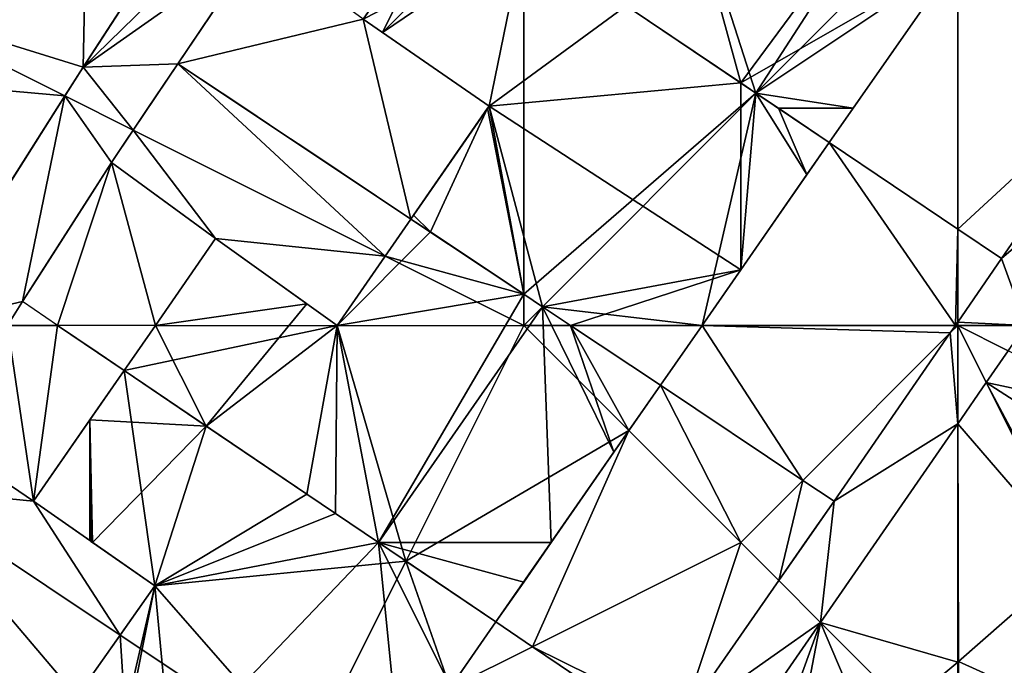
# Model space of a CAD drawing. Extents: x 291500 to 291796, y 92389 to 92685.
# Drawn here: x 291571 to 291594, y 92650 to 92665 of the extents above; entities that cross this region are included whole.
import ezdxf

# ---------------------------------------------------------------- set-up
doc = ezdxf.new("R2010")
doc.units = 0
doc.header["$MEASUREMENT"] = 0
for name, color, linetype in [('emapsite_Building_Heights', 41, 'Continuous'), ('emapsite_Building_Line', 250, 'Continuous'), ('emapsite_Building_Surface', 41, 'Continuous'), ('emapsite_General_Feature_Line', 250, 'Continuous'), ('emapsite_General_Surface_Line', 250, 'Continuous'), ('emapsite_General_Surface_Surface', 7, 'Continuous'), ('emapsite_Natural_Environment_Surface', 254, 'Continuous'), ('emapsite_Network_OR_Polygon_Cloasing_Geometry_Line', 10, 'Continuous'), ('emapsite_Road_Or_Track_Line', 250, 'Continuous'), ('emapsite_Road_Or_Track_Surface', 254, 'Continuous')]:
    doc.layers.add(name, color=color, linetype=linetype)

msp = doc.modelspace()

# ---------------------------------------------------------------- linework, layer by layer
at = {"layer": 'emapsite_Building_Line', "lineweight": -3}
for points in [[(291580.89, 92667.54, 25.86), (291580.949, 92667.5, 25.849), (291581.876, 92666.876, 25.682), (291582.5, 92666.455, 25.57), (291584.863, 92664.863, 25.187), (291587.5, 92663.085, 24.681), (291587.849, 92662.849, 24.609), (291588.368, 92662.5, 24.504), (291589.54, 92661.71, 24.252)], [(291589.54, 92661.71, 24.252), (291590.091, 92662.5, 24.273), (291592.5, 92665.957, 24.303), (291593.38, 92667.22, 24.287)], [(291578.8, 92664.55, 25.858), (291579.244, 92664.244, 25.777), (291581.7, 92662.55, 25.332), (291581.665, 92662.5, 25.332), (291579.961, 92660.039, 25.274), (291579.9, 92659.95, 25.272)], [(291585.65, 92656.12, 24.135), (291586.61, 92657.5, 24.197), (291587.5, 92658.778, 24.226), (291589.027, 92660.973, 24.232), (291589.54, 92661.71, 24.252)], [(291579.9, 92659.95, 25.272), (291578.2, 92657.5, 25.215), (291577.5, 92658, 25.354), (291575.4, 92659.5, 25.768)], [(291579.9, 92659.95, 25.272), (291580.349, 92659.651, 25.185), (291582.5, 92658.218, 24.768), (291582.931, 92657.931, 24.684), (291583.578, 92657.5, 24.561), (291585.65, 92656.12, 24.135)], [(291575.4, 92659.5, 25.768), (291574.012, 92657.5, 25.719), (291573.29, 92656.46, 25.672)], [(291573.29, 92656.46, 25.672), (291572.5, 92655.322, 25.621), (291571.2, 92653.45, 25.551)], [(291573.29, 92656.46, 25.672), (291575.182, 92655.182, 25.281), (291577.5, 92653.616, 24.795), (291578.166, 92653.166, 24.655), (291579.151, 92652.5, 24.452), (291581.86, 92650.67, 23.889)], [(291581.86, 92650.67, 23.889), (291582.5, 92651.59, 23.932), (291583.133, 92652.5, 23.973), (291584.577, 92654.577, 24.067), (291585.65, 92656.12, 24.135)], [(291571.2, 92653.45, 25.551), (291572.5, 92652.545, 25.266), (291572.526, 92652.526, 25.26), (291572.564, 92652.5, 25.252), (291574, 92651.5, 24.961), (291572.5, 92649.375, 24.897), (291572.2, 92648.95, 24.887), (291572.5, 92648.75, 24.825), (291573.25, 92648.25, 24.676), (291573.34, 92648.19, 24.656)], [(291577.98, 92645.1, 23.687), (291579.652, 92647.5, 23.747), (291580.821, 92649.179, 23.82), (291581.86, 92650.67, 23.889)]]:
    msp.add_polyline3d(points, dxfattribs=at)
at = {"layer": 'emapsite_Building_Surface'}
for points in [[(291574.012, 92657.5, 25.626), (291578.2, 92657.5, 25.115), (291575.4, 92659.5, 25.648)], [(291579.308, 92659.096, 25.133), (291578.2, 92657.5, 25.115), (291582.5, 92657.5, 24.59)], [(291582.931, 92657.931, 24.58), (291582.5, 92658.218, 24.661), (291582.5, 92657.5, 24.59)], [(291582.931, 92657.931, 24.58), (291582.5, 92657.5, 24.59), (291583.578, 92657.5, 24.446)], [(291583.578, 92657.5, 24.446), (291585.65, 92656.12, 24.008), (291586.61, 92657.5, 24.039)]]:
    msp.add_3dface(points, dxfattribs=at)
at = {"layer": 'emapsite_General_Feature_Line', "lineweight": -3}
msp.add_line((291574.532, 92663.526, 26.284), (291576.4, 92666.3, 26.299), dxfattribs=at)
for points in [[(291586.545, 92646.621, 22.802), (291587.153, 92647.5, 22.842), (291587.5, 92648.002, 22.864), (291589.339, 92650.661, 22.903), (291590.611, 92652.5, 22.961), (291592.5, 92655.231, 23.041), (291594.07, 92657.5, 23.089), (291597.5, 92662.46, 23.125), (291597.517, 92662.483, 23.125), (291597.528, 92662.5, 23.125), (291597.591, 92662.591, 23.125), (291600.986, 92667.5, 23.075), (291601.605, 92668.395, 23.066), (291602.5, 92669.689, 23.053), (291604.445, 92672.5, 23.06), (291606.9, 92676.05, 23.125), (291606.393, 92676.393, 23.239), (291604.759, 92677.5, 23.599), (291603.412, 92678.412, 23.9), (291602.5, 92679.03, 24.101), (291601.88, 92679.45, 24.237)], [(291593.51, 92659.04, 23.369), (291595.901, 92662.5, 23.392), (291597.31, 92664.54, 23.369)], [(291573, 92661.25, 26.245), (291573.841, 92662.5, 26.279), (291574.532, 92663.526, 26.284)], [(291589.54, 92661.71, 24.252), (291592.5, 92659.719, 23.616), (291593.51, 92659.04, 23.369)], [(291573, 92661.25, 26.245), (291572.5, 92660.47, 26.221), (291571.34, 92658.66, 26.167), (291570.95, 92658.05, 26.148)], [(291575.4, 92659.5, 25.768), (291574.88, 92659.88, 25.871), (291573, 92661.25, 26.245)], [(291589.65, 92653.45, 23.238), (291592.327, 92657.327, 23.353), (291592.447, 92657.5, 23.358), (291592.468, 92657.532, 23.358), (291592.5, 92657.577, 23.359), (291593.51, 92659.04, 23.369)], [(291570.95, 92658.05, 26.148), (291570.604, 92657.5, 26.131), (291569, 92654.95, 26.021)], [(291585.65, 92656.12, 24.135), (291585.932, 92655.932, 24.077), (291587.5, 92654.885, 23.75), (291588.93, 92653.93, 23.414), (291589.65, 92653.45, 23.238)], [(291569, 92654.95, 26.021), (291569.565, 92654.565, 25.906), (291571.2, 92653.45, 25.551)], [(291585.84, 92647.98, 23.061), (291587.5, 92650.363, 23.166), (291588.377, 92651.623, 23.184), (291588.988, 92652.5, 23.211), (291589.65, 92653.45, 23.238)], [(291581.86, 92650.67, 23.889), (291582.5, 92650.237, 23.756), (291584.133, 92649.133, 23.413), (291585.84, 92647.98, 23.061)]]:
    msp.add_polyline3d(points, dxfattribs=at)
at = {"layer": 'emapsite_General_Surface_Line', "lineweight": -3}
msp.add_polyline3d([(291606.336, 92662.5, 21.691), (291604.851, 92660.716, 21.706), (291602.778, 92658.576, 21.772), (291602.5, 92658.543, 21.814), (291601.566, 92658.434, 21.951), (291600.747, 92658.338, 22.077), (291598.768, 92657.65, 22.325), (291598.61, 92657.5, 22.334), (291597.5, 92656.447, 22.375), (291596.666, 92655.655, 22.406), (291596.085, 92654.304, 22.317), (291595.408, 92652.5, 22.182), (291595.29, 92652.187, 22.158), (291592.519, 92649.76, 22.289), (291592.5, 92649.744, 22.29), (291591.274, 92648.726, 22.338), (291590.45, 92648.043, 22.386), (291589.489, 92647.5, 22.474), (291588.639, 92647.02, 22.549), (291587.903, 92646.696, 22.626), (291587.5, 92646.674, 22.689), (291586.625, 92646.625, 22.793), (291586.545, 92646.621, 22.802)], dxfattribs=at)
at = {"layer": 'emapsite_General_Surface_Surface'}
for points in [[(291589.54, 92661.71, 24.114), (291592.5, 92659.719, 23.496), (291592.5, 92665.957, 24.189)], [(291592.5, 92657.577, 23.259), (291593.51, 92659.04, 23.252), (291592.5, 92659.719, 23.496)], [(291570.604, 92657.5, 26.041), (291571.759, 92657.5, 25.9), (291570.95, 92658.05, 26.052)], [(291571.759, 92657.5, 25.9), (291573.29, 92656.46, 25.579), (291574.012, 92657.5, 25.626)], [(291592.327, 92657.327, 23.253), (291588.93, 92653.93, 23.314), (291589.65, 92653.45, 23.137)], [(291588.377, 92651.623, 23.084), (291587.5, 92652.5, 23.34), (291586.134, 92648.402, 23.009)], [(291582.702, 92650.101, 23.613), (291581.86, 92650.67, 23.789), (291580.802, 92649.151, 23.722)]]:
    msp.add_3dface(points, dxfattribs=at)
at = {"layer": 'emapsite_Natural_Environment_Surface'}
msp.add_3dface([(291591.274, 92648.726, 22.238), (291592.5, 92647.5, 21.88), (291592.5, 92649.744, 22.187)], dxfattribs=at)
at = {"layer": 'emapsite_Network_OR_Polygon_Cloasing_Geometry_Line', "lineweight": -3}
for points in [[(291579.9, 92659.95, 25.272), (291577.5, 92661.549, 25.737), (291576.929, 92661.929, 25.847), (291576.072, 92662.5, 26.011), (291574.532, 92663.526, 26.284)], [(291573.29, 92656.46, 25.672), (291572.5, 92656.997, 25.836), (291572.2, 92657.2, 25.901), (291571.759, 92657.5, 25.99), (291570.95, 92658.05, 26.148)]]:
    msp.add_polyline3d(points, dxfattribs=at)
at = {"layer": 'emapsite_Road_Or_Track_Line', "lineweight": -3}
msp.add_polyline3d([(291582.856, 92679.634, 26.852), (291582.5, 92679.085, 26.831), (291581.876, 92678.124, 26.784), (291581.471, 92677.5, 26.759), (291579.567, 92674.567, 26.683), (291578.225, 92672.5, 26.616), (291577.94, 92672.06, 26.609), (291577.5, 92671.383, 26.604), (291574.979, 92667.5, 26.578), (291572.5, 92663.681, 26.544), (291572.35, 92663.45, 26.542), (291571.746, 92662.5, 26.532), (291570.096, 92659.904, 26.453), (291568.569, 92657.5, 26.38), (291567.5, 92655.817, 26.308), (291566.25, 92653.85, 26.245), (291565.55, 92652.85, 26.221), (291565.27, 92652.5, 26.218), (291564.75, 92651.85, 26.214), (291562.65, 92648.95, 26.167)], dxfattribs=at)
at = {"layer": 'emapsite_Road_Or_Track_Surface'}
for points in [[(291592.447, 92657.5, 23.257), (291592.327, 92657.327, 23.253), (291592.5, 92657.5, 23.25)], [(291592.447, 92657.5, 23.257), (291592.5, 92657.5, 23.25), (291592.5, 92657.577, 23.259)], [(291592.5, 92655.231, 22.939), (291593.159, 92656.183, 22.934), (291592.5, 92657.5, 23.25)], [(291593.666, 92656.917, 22.958), (291592.5, 92657.5, 23.25), (291593.159, 92656.183, 22.934)], [(291593.666, 92656.917, 22.958), (291594.07, 92657.5, 22.988), (291592.5, 92657.5, 23.25)]]:
    msp.add_3dface(points, dxfattribs=at)

# ---------------------------------------------------------------- meshes
at = {"layer": 'emapsite_Building_Heights'}
mesh = msp.add_polyface(dxfattribs=at)
corners = [(291592.5, 92665.957, 24.152), (291587.849, 92662.849, 24.152), (291587.5, 92663.085, 24.152), (291591.505, 92668.495, 24.152), (291584.863, 92664.863, 24.152), (291585.95, 92668.75, 24.152), (291582.5, 92666.455, 24.152), (291581.536, 92668.464, 24.152), (291584.644, 92669.644, 24.152), (291581.876, 92666.876, 24.152), (291580.949, 92667.5, 24.152), (291580.89, 92667.54, 24.152), (291582.5, 92669.842, 24.152), (291587.5, 92671.005, 24.152), (291587.6, 92671.15, 24.152), (291583.1, 92670.7, 24.152), (291592.689, 92667.689, 24.152), (291592.5, 92667.818, 24.152), (291592.968, 92667.5, 24.152), (291590.091, 92662.5, 24.152), (291588.368, 92662.5, 24.152), (291593.38, 92667.22, 24.152), (291589.54, 92661.71, 24.152), (291587.5, 92671.005, 32.052), (291587.6, 92671.15, 32.052), (291585.95, 92668.75, 32.052), (291584.644, 92669.644, 32.052), (291583.1, 92670.7, 32.052), (291582.5, 92669.842, 32.052), (291581.536, 92668.464, 32.052), (291580.89, 92667.54, 32.052), (291580.949, 92667.5, 32.052), (291581.876, 92666.876, 32.052), (291582.5, 92666.455, 32.052), (291584.863, 92664.863, 32.052), (291587.5, 92663.085, 32.052), (291587.849, 92662.849, 32.052), (291588.368, 92662.5, 32.052), (291589.54, 92661.71, 32.052), (291590.091, 92662.5, 32.052), (291592.5, 92665.957, 32.052), (291593.38, 92667.22, 32.052), (291592.968, 92667.5, 32.052), (291592.689, 92667.689, 32.052), (291592.5, 92667.818, 32.052), (291591.505, 92668.495, 32.052)]
mesh.append_faces([[corners[k] for k in face] for face in [(29, 31, 32), (26, 29, 33), (26, 33, 25), (33, 34, 25), (36, 40, 35), (39, 36, 37), (39, 37, 38), (40, 45, 35), (42, 43, 40), (42, 40, 41), (44, 45, 40), (43, 44, 40), (45, 25, 35), (23, 45, 24), (23, 25, 45), (34, 35, 25), (26, 28, 29), (40, 36, 39), (27, 28, 26), (33, 29, 32), (29, 30, 31), (3, 24, 45), (3, 14, 24), (3, 45, 44), (17, 3, 44), (16, 44, 43), (16, 17, 44), (16, 43, 42), (18, 16, 42), (21, 42, 41), (21, 18, 42), (0, 41, 40), (0, 21, 41), (0, 40, 39), (19, 0, 39), (22, 39, 38), (22, 19, 39), (20, 38, 37), (20, 22, 38), (1, 37, 36), (1, 20, 37), (2, 36, 35), (2, 1, 36), (2, 35, 34), (4, 2, 34), (4, 34, 33), (6, 4, 33), (6, 33, 32), (9, 6, 32), (9, 32, 31), (10, 9, 31), (11, 31, 30), (11, 10, 31), (7, 30, 29), (7, 11, 30), (12, 29, 28), (12, 7, 29), (15, 28, 27), (15, 12, 28), (8, 27, 26), (8, 15, 27), (8, 26, 25), (5, 8, 25), (5, 25, 23), (13, 5, 23), (14, 23, 24), (14, 13, 23), (0, 1, 2), (0, 2, 3), (2, 4, 5), (2, 5, 3), (6, 7, 8), (9, 7, 6), (10, 7, 9), (11, 7, 10), (7, 12, 8), (13, 14, 3), (6, 8, 5), (12, 15, 8), (6, 5, 4), (5, 13, 3), (16, 0, 17), (18, 0, 16), (19, 20, 1), (0, 3, 17), (21, 0, 18), (0, 19, 1), (22, 20, 19)]])
mesh = msp.add_polyface(dxfattribs=at)
corners = [(291592.5, 92665.957, 24.152), (291587.849, 92662.849, 24.152), (291587.5, 92663.085, 24.152), (291591.505, 92668.495, 24.152), (291584.863, 92664.863, 24.152), (291585.95, 92668.75, 24.152), (291582.5, 92666.455, 24.152), (291581.536, 92668.464, 24.152), (291584.644, 92669.644, 24.152), (291581.876, 92666.876, 24.152), (291580.949, 92667.5, 24.152), (291580.89, 92667.54, 24.152), (291582.5, 92669.842, 24.152), (291587.5, 92671.005, 24.152), (291587.6, 92671.15, 24.152), (291583.1, 92670.7, 24.152), (291592.689, 92667.689, 24.152), (291592.5, 92667.818, 24.152), (291592.968, 92667.5, 24.152), (291590.091, 92662.5, 24.152), (291588.368, 92662.5, 24.152), (291593.38, 92667.22, 24.152), (291589.54, 92661.71, 24.152), (291587.5, 92671.005, 32.052), (291587.6, 92671.15, 32.052), (291585.95, 92668.75, 32.052), (291584.644, 92669.644, 32.052), (291583.1, 92670.7, 32.052), (291582.5, 92669.842, 32.052), (291581.536, 92668.464, 32.052), (291580.89, 92667.54, 32.052), (291580.949, 92667.5, 32.052), (291581.876, 92666.876, 32.052), (291582.5, 92666.455, 32.052), (291584.863, 92664.863, 32.052), (291587.5, 92663.085, 32.052), (291587.849, 92662.849, 32.052), (291588.368, 92662.5, 32.052), (291589.54, 92661.71, 32.052), (291590.091, 92662.5, 32.052), (291592.5, 92665.957, 32.052), (291593.38, 92667.22, 32.052), (291592.968, 92667.5, 32.052), (291592.689, 92667.689, 32.052), (291592.5, 92667.818, 32.052), (291591.505, 92668.495, 32.052)]
mesh.append_faces([[corners[k] for k in face] for face in [(29, 31, 32), (26, 29, 33), (26, 33, 25), (33, 34, 25), (36, 40, 35), (39, 36, 37), (39, 37, 38), (40, 45, 35), (42, 43, 40), (42, 40, 41), (44, 45, 40), (43, 44, 40), (45, 25, 35), (23, 45, 24), (23, 25, 45), (34, 35, 25), (26, 28, 29), (40, 36, 39), (27, 28, 26), (33, 29, 32), (29, 30, 31), (3, 24, 45), (3, 14, 24), (3, 45, 44), (17, 3, 44), (16, 44, 43), (16, 17, 44), (16, 43, 42), (18, 16, 42), (21, 42, 41), (21, 18, 42), (0, 41, 40), (0, 21, 41), (0, 40, 39), (19, 0, 39), (22, 39, 38), (22, 19, 39), (20, 38, 37), (20, 22, 38), (1, 37, 36), (1, 20, 37), (2, 36, 35), (2, 1, 36), (2, 35, 34), (4, 2, 34), (4, 34, 33), (6, 4, 33), (6, 33, 32), (9, 6, 32), (9, 32, 31), (10, 9, 31), (11, 31, 30), (11, 10, 31), (7, 30, 29), (7, 11, 30), (12, 29, 28), (12, 7, 29), (15, 28, 27), (15, 12, 28), (8, 27, 26), (8, 15, 27), (8, 26, 25), (5, 8, 25), (5, 25, 23), (13, 5, 23), (14, 23, 24), (14, 13, 23), (0, 1, 2), (0, 2, 3), (2, 4, 5), (2, 5, 3), (6, 7, 8), (9, 7, 6), (10, 7, 9), (11, 7, 10), (7, 12, 8), (13, 14, 3), (6, 8, 5), (12, 15, 8), (6, 5, 4), (5, 13, 3), (16, 0, 17), (18, 0, 16), (19, 20, 1), (0, 3, 17), (21, 0, 18), (0, 19, 1), (22, 20, 19)]])
mesh = msp.add_polyface(dxfattribs=at)
corners = [(291583.578, 92657.5, 24.035), (291586.61, 92657.5, 24.035), (291585.65, 92656.12, 24.035), (291587.5, 92663.085, 24.035), (291587.5, 92658.778, 24.035), (291581.7, 92662.55, 24.035), (291579.244, 92664.244, 24.035), (291578.8, 92664.55, 24.035), (291580.862, 92667.5, 24.035), (291581.876, 92666.876, 24.035), (291580.949, 92667.5, 24.035), (291582.5, 92666.455, 24.035), (291584.863, 92664.863, 24.035), (291582.931, 92657.931, 24.035), (291589.027, 92660.973, 24.035), (291587.849, 92662.849, 24.035), (291588.368, 92662.5, 24.035), (291589.54, 92661.71, 24.035), (291580.349, 92659.651, 24.035), (291579.9, 92659.95, 24.035), (291579.961, 92660.039, 24.035), (291580.89, 92667.54, 24.035), (291582.5, 92658.218, 24.035), (291581.665, 92662.5, 24.035), (291586.61, 92657.5, 32.235), (291585.65, 92656.12, 32.235), (291587.5, 92658.778, 32.235), (291589.027, 92660.973, 32.235), (291589.54, 92661.71, 32.235), (291588.368, 92662.5, 32.235), (291587.849, 92662.849, 32.235), (291587.5, 92663.085, 32.235), (291584.863, 92664.863, 32.235), (291582.5, 92666.455, 32.235), (291581.876, 92666.876, 32.235), (291580.949, 92667.5, 32.235), (291580.89, 92667.54, 32.235), (291580.862, 92667.5, 32.235), (291578.8, 92664.55, 32.235), (291579.244, 92664.244, 32.235), (291581.7, 92662.55, 32.235), (291581.665, 92662.5, 32.235), (291579.961, 92660.039, 32.235), (291579.9, 92659.95, 32.235), (291580.349, 92659.651, 32.235), (291582.5, 92658.218, 32.235), (291582.931, 92657.931, 32.235), (291583.578, 92657.5, 32.235)]
mesh.append_faces([[corners[k] for k in face] for face in [(24, 47, 25), (24, 26, 47), (39, 40, 33), (39, 33, 34), (39, 34, 37), (35, 36, 37), (39, 37, 38), (45, 46, 40), (40, 32, 33), (41, 45, 40), (42, 44, 41), (45, 41, 44), (42, 43, 44), (46, 26, 40), (47, 26, 46), (34, 35, 37), (27, 30, 26), (26, 30, 31), (27, 29, 30), (28, 29, 27), (32, 40, 31), (40, 26, 31), (2, 25, 47), (0, 2, 47), (0, 47, 46), (13, 0, 46), (22, 46, 45), (22, 13, 46), (22, 45, 44), (18, 22, 44), (19, 44, 43), (19, 18, 44), (19, 43, 42), (20, 19, 42), (20, 42, 41), (23, 20, 41), (23, 41, 40), (5, 23, 40), (5, 40, 39), (6, 5, 39), (7, 39, 38), (7, 6, 39), (7, 38, 37), (8, 7, 37), (8, 37, 36), (21, 8, 36), (10, 36, 35), (10, 21, 36), (10, 35, 34), (9, 10, 34), (9, 34, 33), (11, 9, 33), (11, 33, 32), (12, 11, 32), (3, 32, 31), (3, 12, 32), (15, 31, 30), (15, 3, 31), (15, 30, 29), (16, 15, 29), (17, 29, 28), (17, 16, 29), (14, 28, 27), (14, 17, 28), (4, 27, 26), (4, 14, 27), (4, 26, 24), (1, 4, 24), (1, 24, 25), (2, 1, 25), (0, 1, 2), (3, 4, 5), (6, 7, 8), (9, 8, 10), (9, 6, 8), (11, 6, 9), (5, 6, 11), (5, 11, 12), (4, 13, 5), (14, 4, 15), (14, 15, 16), (4, 3, 15), (0, 13, 4), (16, 17, 14), (0, 4, 1), (18, 19, 20), (10, 8, 21), (22, 5, 13), (23, 18, 20), (23, 22, 18), (5, 22, 23), (12, 3, 5)]])
mesh = msp.add_polyface(dxfattribs=at)
corners = [(291583.578, 92657.5, 24.035), (291586.61, 92657.5, 24.035), (291585.65, 92656.12, 24.035), (291587.5, 92663.085, 24.035), (291587.5, 92658.778, 24.035), (291581.7, 92662.55, 24.035), (291579.244, 92664.244, 24.035), (291578.8, 92664.55, 24.035), (291580.862, 92667.5, 24.035), (291581.876, 92666.876, 24.035), (291580.949, 92667.5, 24.035), (291582.5, 92666.455, 24.035), (291584.863, 92664.863, 24.035), (291582.931, 92657.931, 24.035), (291589.027, 92660.973, 24.035), (291587.849, 92662.849, 24.035), (291588.368, 92662.5, 24.035), (291589.54, 92661.71, 24.035), (291580.349, 92659.651, 24.035), (291579.9, 92659.95, 24.035), (291579.961, 92660.039, 24.035), (291580.89, 92667.54, 24.035), (291582.5, 92658.218, 24.035), (291581.665, 92662.5, 24.035), (291586.61, 92657.5, 32.235), (291585.65, 92656.12, 32.235), (291587.5, 92658.778, 32.235), (291589.027, 92660.973, 32.235), (291589.54, 92661.71, 32.235), (291588.368, 92662.5, 32.235), (291587.849, 92662.849, 32.235), (291587.5, 92663.085, 32.235), (291584.863, 92664.863, 32.235), (291582.5, 92666.455, 32.235), (291581.876, 92666.876, 32.235), (291580.949, 92667.5, 32.235), (291580.89, 92667.54, 32.235), (291580.862, 92667.5, 32.235), (291578.8, 92664.55, 32.235), (291579.244, 92664.244, 32.235), (291581.7, 92662.55, 32.235), (291581.665, 92662.5, 32.235), (291579.961, 92660.039, 32.235), (291579.9, 92659.95, 32.235), (291580.349, 92659.651, 32.235), (291582.5, 92658.218, 32.235), (291582.931, 92657.931, 32.235), (291583.578, 92657.5, 32.235)]
mesh.append_faces([[corners[k] for k in face] for face in [(24, 47, 25), (24, 26, 47), (39, 40, 33), (39, 33, 34), (39, 34, 37), (35, 36, 37), (39, 37, 38), (45, 46, 40), (40, 32, 33), (41, 45, 40), (42, 44, 41), (45, 41, 44), (42, 43, 44), (46, 26, 40), (47, 26, 46), (34, 35, 37), (27, 30, 26), (26, 30, 31), (27, 29, 30), (28, 29, 27), (32, 40, 31), (40, 26, 31), (2, 25, 47), (0, 2, 47), (0, 47, 46), (13, 0, 46), (22, 46, 45), (22, 13, 46), (22, 45, 44), (18, 22, 44), (19, 44, 43), (19, 18, 44), (19, 43, 42), (20, 19, 42), (20, 42, 41), (23, 20, 41), (23, 41, 40), (5, 23, 40), (5, 40, 39), (6, 5, 39), (7, 39, 38), (7, 6, 39), (7, 38, 37), (8, 7, 37), (8, 37, 36), (21, 8, 36), (10, 36, 35), (10, 21, 36), (10, 35, 34), (9, 10, 34), (9, 34, 33), (11, 9, 33), (11, 33, 32), (12, 11, 32), (3, 32, 31), (3, 12, 32), (15, 31, 30), (15, 3, 31), (15, 30, 29), (16, 15, 29), (17, 29, 28), (17, 16, 29), (14, 28, 27), (14, 17, 28), (4, 27, 26), (4, 14, 27), (4, 26, 24), (1, 4, 24), (1, 24, 25), (2, 1, 25), (0, 1, 2), (3, 4, 5), (6, 7, 8), (9, 8, 10), (9, 6, 8), (11, 6, 9), (5, 6, 11), (5, 11, 12), (4, 13, 5), (14, 4, 15), (14, 15, 16), (4, 3, 15), (0, 13, 4), (16, 17, 14), (0, 4, 1), (18, 19, 20), (10, 8, 21), (22, 5, 13), (23, 18, 20), (23, 22, 18), (5, 22, 23), (12, 3, 5)]])
mesh = msp.add_polyface(dxfattribs=at)
corners = [(291575.4, 92659.5, 23.789), (291577.5, 92658, 23.789), (291574.012, 92657.5, 23.789), (291575.182, 92655.182, 23.789), (291573.29, 92656.46, 23.789), (291580.349, 92659.651, 23.789), (291578.2, 92657.5, 23.789), (291579.9, 92659.95, 23.789), (291579.151, 92652.5, 23.789), (291578.166, 92653.166, 23.789), (291582.5, 92658.218, 23.789), (291584.577, 92654.577, 23.789), (291583.133, 92652.5, 23.789), (291582.931, 92657.931, 23.789), (291583.578, 92657.5, 23.789), (291585.65, 92656.12, 23.789), (291582.5, 92651.59, 23.789), (291577.5, 92653.616, 23.789), (291581.86, 92650.67, 23.789), (291583.578, 92657.5, 32.189), (291585.65, 92656.12, 32.189), (291582.931, 92657.931, 32.189), (291582.5, 92658.218, 32.189), (291580.349, 92659.651, 32.189), (291579.9, 92659.95, 32.189), (291578.2, 92657.5, 32.189), (291577.5, 92658, 32.189), (291575.4, 92659.5, 32.189), (291574.012, 92657.5, 32.189), (291573.29, 92656.46, 32.189), (291575.182, 92655.182, 32.189), (291577.5, 92653.616, 32.189), (291578.166, 92653.166, 32.189), (291579.151, 92652.5, 32.189), (291581.86, 92650.67, 32.189), (291582.5, 92651.59, 32.189), (291583.133, 92652.5, 32.189), (291584.577, 92654.577, 32.189)]
mesh.append_faces([[corners[k] for k in face] for face in [(26, 28, 30), (25, 26, 30), (25, 30, 31), (33, 21, 22), (36, 21, 33), (35, 33, 34), (37, 21, 36), (36, 33, 35), (19, 37, 20), (19, 21, 37), (23, 25, 22), (33, 25, 32), (33, 22, 25), (32, 25, 31), (30, 28, 29), (24, 25, 23), (26, 27, 28), (11, 20, 37), (11, 15, 20), (12, 37, 36), (12, 11, 37), (16, 36, 35), (16, 12, 36), (16, 35, 34), (18, 16, 34), (8, 34, 33), (8, 18, 34), (9, 33, 32), (9, 8, 33), (9, 32, 31), (17, 9, 31), (17, 31, 30), (3, 17, 30), (4, 30, 29), (4, 3, 30), (4, 29, 28), (2, 4, 28), (0, 28, 27), (0, 2, 28), (1, 27, 26), (1, 0, 27), (6, 26, 25), (6, 1, 26), (6, 25, 24), (7, 6, 24), (5, 24, 23), (5, 7, 24), (5, 23, 22), (10, 5, 22), (10, 22, 21), (13, 10, 21), (14, 21, 19), (14, 13, 21), (15, 19, 20), (15, 14, 19), (0, 1, 2), (3, 4, 2), (1, 3, 2), (5, 6, 7), (6, 8, 9), (10, 8, 6), (10, 6, 5), (11, 12, 13), (13, 12, 8), (11, 13, 14), (11, 14, 15), (8, 10, 13), (16, 8, 12), (9, 17, 6), (18, 8, 16), (3, 6, 17), (1, 6, 3)]])
mesh = msp.add_polyface(dxfattribs=at)
corners = [(291575.4, 92659.5, 23.789), (291577.5, 92658, 23.789), (291574.012, 92657.5, 23.789), (291575.182, 92655.182, 23.789), (291573.29, 92656.46, 23.789), (291580.349, 92659.651, 23.789), (291578.2, 92657.5, 23.789), (291579.9, 92659.95, 23.789), (291579.151, 92652.5, 23.789), (291578.166, 92653.166, 23.789), (291582.5, 92658.218, 23.789), (291584.577, 92654.577, 23.789), (291583.133, 92652.5, 23.789), (291582.931, 92657.931, 23.789), (291583.578, 92657.5, 23.789), (291585.65, 92656.12, 23.789), (291582.5, 92651.59, 23.789), (291577.5, 92653.616, 23.789), (291581.86, 92650.67, 23.789), (291583.578, 92657.5, 32.189), (291585.65, 92656.12, 32.189), (291582.931, 92657.931, 32.189), (291582.5, 92658.218, 32.189), (291580.349, 92659.651, 32.189), (291579.9, 92659.95, 32.189), (291578.2, 92657.5, 32.189), (291577.5, 92658, 32.189), (291575.4, 92659.5, 32.189), (291574.012, 92657.5, 32.189), (291573.29, 92656.46, 32.189), (291575.182, 92655.182, 32.189), (291577.5, 92653.616, 32.189), (291578.166, 92653.166, 32.189), (291579.151, 92652.5, 32.189), (291581.86, 92650.67, 32.189), (291582.5, 92651.59, 32.189), (291583.133, 92652.5, 32.189), (291584.577, 92654.577, 32.189)]
mesh.append_faces([[corners[k] for k in face] for face in [(26, 28, 30), (25, 26, 30), (25, 30, 31), (33, 21, 22), (36, 21, 33), (35, 33, 34), (37, 21, 36), (36, 33, 35), (19, 37, 20), (19, 21, 37), (23, 25, 22), (33, 25, 32), (33, 22, 25), (32, 25, 31), (30, 28, 29), (24, 25, 23), (26, 27, 28), (11, 20, 37), (11, 15, 20), (12, 37, 36), (12, 11, 37), (16, 36, 35), (16, 12, 36), (16, 35, 34), (18, 16, 34), (8, 34, 33), (8, 18, 34), (9, 33, 32), (9, 8, 33), (9, 32, 31), (17, 9, 31), (17, 31, 30), (3, 17, 30), (4, 30, 29), (4, 3, 30), (4, 29, 28), (2, 4, 28), (0, 28, 27), (0, 2, 28), (1, 27, 26), (1, 0, 27), (6, 26, 25), (6, 1, 26), (6, 25, 24), (7, 6, 24), (5, 24, 23), (5, 7, 24), (5, 23, 22), (10, 5, 22), (10, 22, 21), (13, 10, 21), (14, 21, 19), (14, 13, 21), (15, 19, 20), (15, 14, 19), (0, 1, 2), (3, 4, 2), (1, 3, 2), (5, 6, 7), (6, 8, 9), (10, 8, 6), (10, 6, 5), (11, 12, 13), (13, 12, 8), (11, 13, 14), (11, 14, 15), (8, 10, 13), (16, 8, 12), (9, 17, 6), (18, 8, 16), (3, 6, 17), (1, 6, 3)]])
mesh = msp.add_polyface(dxfattribs=at)
corners = [(291579.652, 92647.5, 23.587), (291576.25, 92646.25, 23.587), (291574.375, 92647.5, 23.587), (291577.36, 92645.51, 23.587), (291577.98, 92645.1, 23.587), (291577.5, 92645.417, 23.587), (291579.151, 92652.5, 23.587), (291574, 92651.5, 23.587), (291573.34, 92648.19, 23.587), (291578.166, 92653.166, 23.587), (291573.25, 92648.25, 23.587), (291572.5, 92648.75, 23.587), (291572.5, 92649.375, 23.587), (291575.182, 92655.182, 23.587), (291577.5, 92653.616, 23.587), (291572.564, 92652.5, 23.587), (291572.5, 92655.322, 23.587), (291572.2, 92648.95, 23.587), (291572.5, 92652.545, 23.587), (291571.2, 92653.45, 23.587), (291572.526, 92652.526, 23.587), (291573.29, 92656.46, 23.587), (291580.821, 92649.179, 23.587), (291581.86, 92650.67, 23.587), (291572.5, 92652.545, 32.487), (291571.2, 92653.45, 32.487), (291572.526, 92652.526, 32.487), (291572.564, 92652.5, 32.487), (291574, 92651.5, 32.487), (291572.5, 92649.375, 32.487), (291572.2, 92648.95, 32.487), (291572.5, 92648.75, 32.487), (291573.25, 92648.25, 32.487), (291573.34, 92648.19, 32.487), (291574.375, 92647.5, 32.487), (291576.25, 92646.25, 32.487), (291577.36, 92645.51, 32.487), (291577.5, 92645.417, 32.487), (291577.98, 92645.1, 32.487), (291579.652, 92647.5, 32.487), (291580.821, 92649.179, 32.487), (291581.86, 92650.67, 32.487), (291579.151, 92652.5, 32.487), (291578.166, 92653.166, 32.487), (291577.5, 92653.616, 32.487), (291575.182, 92655.182, 32.487), (291573.29, 92656.46, 32.487), (291572.5, 92655.322, 32.487)]
mesh.append_faces([[corners[k] for k in face] for face in [(25, 24, 47), (28, 29, 32), (28, 33, 34), (28, 32, 33), (39, 34, 35), (39, 35, 36), (39, 36, 37), (39, 37, 38), (42, 34, 39), (42, 39, 40), (45, 28, 44), (27, 28, 45), (27, 45, 47), (27, 47, 26), (47, 24, 26), (46, 47, 45), (41, 42, 40), (43, 28, 42), (42, 28, 34), (43, 44, 28), (29, 30, 31), (32, 29, 31), (16, 25, 47), (16, 19, 25), (21, 47, 46), (21, 16, 47), (13, 46, 45), (13, 21, 46), (13, 45, 44), (14, 13, 44), (14, 44, 43), (9, 14, 43), (6, 43, 42), (6, 9, 43), (6, 42, 41), (23, 6, 41), (23, 41, 40), (22, 23, 40), (0, 40, 39), (0, 22, 40), (0, 39, 38), (4, 0, 38), (5, 38, 37), (5, 4, 38), (3, 37, 36), (3, 5, 37), (1, 36, 35), (1, 3, 36), (2, 35, 34), (2, 1, 35), (2, 34, 33), (8, 2, 33), (10, 33, 32), (10, 8, 33), (10, 32, 31), (11, 10, 31), (17, 31, 30), (17, 11, 31), (12, 30, 29), (12, 17, 30), (12, 29, 28), (7, 12, 28), (15, 28, 27), (15, 7, 28), (20, 27, 26), (20, 15, 27), (18, 26, 24), (18, 20, 26), (19, 24, 25), (19, 18, 24), (0, 1, 2), (0, 3, 1), (4, 5, 0), (6, 0, 2), (6, 2, 7), (8, 7, 2), (6, 7, 9), (10, 11, 12), (8, 10, 7), (7, 13, 14), (15, 16, 13), (17, 12, 11), (9, 7, 14), (18, 19, 16), (20, 16, 15), (18, 16, 20), (7, 15, 13), (13, 16, 21), (7, 10, 12), (22, 0, 6), (0, 5, 3), (22, 6, 23)]])
mesh = msp.add_polyface(dxfattribs=at)
corners = [(291579.652, 92647.5, 23.587), (291576.25, 92646.25, 23.587), (291574.375, 92647.5, 23.587), (291577.36, 92645.51, 23.587), (291577.98, 92645.1, 23.587), (291577.5, 92645.417, 23.587), (291579.151, 92652.5, 23.587), (291574, 92651.5, 23.587), (291573.34, 92648.19, 23.587), (291578.166, 92653.166, 23.587), (291573.25, 92648.25, 23.587), (291572.5, 92648.75, 23.587), (291572.5, 92649.375, 23.587), (291575.182, 92655.182, 23.587), (291577.5, 92653.616, 23.587), (291572.564, 92652.5, 23.587), (291572.5, 92655.322, 23.587), (291572.2, 92648.95, 23.587), (291572.5, 92652.545, 23.587), (291571.2, 92653.45, 23.587), (291572.526, 92652.526, 23.587), (291573.29, 92656.46, 23.587), (291580.821, 92649.179, 23.587), (291581.86, 92650.67, 23.587), (291572.5, 92652.545, 32.487), (291571.2, 92653.45, 32.487), (291572.526, 92652.526, 32.487), (291572.564, 92652.5, 32.487), (291574, 92651.5, 32.487), (291572.5, 92649.375, 32.487), (291572.2, 92648.95, 32.487), (291572.5, 92648.75, 32.487), (291573.25, 92648.25, 32.487), (291573.34, 92648.19, 32.487), (291574.375, 92647.5, 32.487), (291576.25, 92646.25, 32.487), (291577.36, 92645.51, 32.487), (291577.5, 92645.417, 32.487), (291577.98, 92645.1, 32.487), (291579.652, 92647.5, 32.487), (291580.821, 92649.179, 32.487), (291581.86, 92650.67, 32.487), (291579.151, 92652.5, 32.487), (291578.166, 92653.166, 32.487), (291577.5, 92653.616, 32.487), (291575.182, 92655.182, 32.487), (291573.29, 92656.46, 32.487), (291572.5, 92655.322, 32.487)]
mesh.append_faces([[corners[k] for k in face] for face in [(25, 24, 47), (28, 29, 32), (28, 33, 34), (28, 32, 33), (39, 34, 35), (39, 35, 36), (39, 36, 37), (39, 37, 38), (42, 34, 39), (42, 39, 40), (45, 28, 44), (27, 28, 45), (27, 45, 47), (27, 47, 26), (47, 24, 26), (46, 47, 45), (41, 42, 40), (43, 28, 42), (42, 28, 34), (43, 44, 28), (29, 30, 31), (32, 29, 31), (16, 25, 47), (16, 19, 25), (21, 47, 46), (21, 16, 47), (13, 46, 45), (13, 21, 46), (13, 45, 44), (14, 13, 44), (14, 44, 43), (9, 14, 43), (6, 43, 42), (6, 9, 43), (6, 42, 41), (23, 6, 41), (23, 41, 40), (22, 23, 40), (0, 40, 39), (0, 22, 40), (0, 39, 38), (4, 0, 38), (5, 38, 37), (5, 4, 38), (3, 37, 36), (3, 5, 37), (1, 36, 35), (1, 3, 36), (2, 35, 34), (2, 1, 35), (2, 34, 33), (8, 2, 33), (10, 33, 32), (10, 8, 33), (10, 32, 31), (11, 10, 31), (17, 31, 30), (17, 11, 31), (12, 30, 29), (12, 17, 30), (12, 29, 28), (7, 12, 28), (15, 28, 27), (15, 7, 28), (20, 27, 26), (20, 15, 27), (18, 26, 24), (18, 20, 26), (19, 24, 25), (19, 18, 24), (0, 1, 2), (0, 3, 1), (4, 5, 0), (6, 0, 2), (6, 2, 7), (8, 7, 2), (6, 7, 9), (10, 11, 12), (8, 10, 7), (7, 13, 14), (15, 16, 13), (17, 12, 11), (9, 7, 14), (18, 19, 16), (20, 16, 15), (18, 16, 20), (7, 15, 13), (13, 16, 21), (7, 10, 12), (22, 0, 6), (0, 5, 3), (22, 6, 23)]])
at = {"layer": 'emapsite_Building_Surface'}
mesh = msp.add_polyface(dxfattribs=at)
corners = [(291591.505, 92668.495, 24.579), (291587.6, 92671.15, 25.315), (291585.95, 92668.75, 25.279), (291582.5, 92666.455, 25.472), (291587.849, 92662.849, 24.467), (291583.1, 92670.7, 25.817), (291582.5, 92669.842, 25.806), (291592.5, 92667.5, 24.36)]
mesh.append_faces([[corners[k] for k in face] for face in [(4, 7, 0), (2, 4, 0), (6, 3, 2), (5, 6, 2), (3, 4, 2), (0, 1, 2)]])
mesh = msp.add_polyface(dxfattribs=at)
corners = [(291582.5, 92666.455, 25.472), (291580.89, 92667.54, 25.773), (291578.8, 92664.55, 25.731), (291582.5, 92658.218, 24.661), (291581.7, 92662.55, 25.184), (291579.9, 92659.95, 25.145)]
mesh.append_faces([[corners[k] for k in face] for face in [(3, 4, 5), (4, 0, 2), (3, 0, 4), (0, 1, 2)]])
mesh = msp.add_polyface(dxfattribs=at)
corners = [(291592.5, 92665.957, 24.189), (291592.5, 92667.5, 24.36), (291587.849, 92662.849, 24.467), (291589.54, 92661.71, 24.114)]
mesh.append_faces([[corners[k] for k in face] for face in [(3, 0, 2), (0, 1, 2)]])
mesh = msp.add_polyface(dxfattribs=at)
corners = [(291582.5, 92658.218, 24.661), (291587.849, 92662.849, 24.467), (291582.5, 92666.455, 25.472), (291582.931, 92657.931, 24.58)]
mesh.append_faces([[corners[k] for k in face] for face in [(0, 3, 1), (0, 1, 2)]])
mesh = msp.add_polyface(dxfattribs=at)
corners = [(291587.849, 92662.849, 24.467), (291586.61, 92657.5, 24.039), (291589.54, 92661.71, 24.114), (291582.931, 92657.931, 24.58), (291583.578, 92657.5, 24.446)]
mesh.append_faces([[corners[k] for k in face] for face in [(0, 3, 1), (3, 4, 1), (0, 1, 2)]])
mesh = msp.add_polyface(dxfattribs=at)
corners = [(291579.308, 92659.096, 25.133), (291582.5, 92657.5, 24.59), (291582.5, 92658.218, 24.661), (291579.9, 92659.95, 25.145)]
mesh.append_faces([[corners[k] for k in face] for face in [(3, 0, 2), (0, 1, 2)]])
mesh = msp.add_polyface(dxfattribs=at)
corners = [(291578.2, 92657.5, 25.115), (291573.29, 92656.46, 25.579), (291574.012, 92657.5, 25.626), (291582.5, 92657.5, 24.59), (291579.786, 92652.071, 24.221)]
mesh.append_faces([[corners[k] for k in face] for face in [(0, 4, 1), (3, 4, 0), (0, 1, 2)]])
mesh = msp.add_polyface(dxfattribs=at)
corners = [(291579.786, 92652.071, 24.221), (291581.86, 92650.67, 23.789), (291584.924, 92655.076, 23.984), (291582.5, 92657.5, 24.59)]
mesh.append_faces([[corners[k] for k in face] for face in [(3, 0, 2), (0, 1, 2)]])
mesh = msp.add_polyface(dxfattribs=at)
corners = [(291584.924, 92655.076, 23.984), (291585.65, 92656.12, 24.008), (291583.578, 92657.5, 24.446), (291582.5, 92657.5, 24.59)]
mesh.append_faces([[corners[k] for k in face] for face in [(3, 0, 2), (0, 1, 2)]])
mesh = msp.add_polyface(dxfattribs=at)
corners = [(291574, 92651.5, 24.853), (291573.29, 92656.46, 25.579), (291571.2, 92653.45, 25.446), (291573.2, 92650.367, 24.804), (291577.5, 92647.5, 23.91), (291579.786, 92652.071, 24.221)]
mesh.append_faces([[corners[k] for k in face] for face in [(4, 5, 0), (0, 5, 1), (3, 4, 0), (0, 1, 2)]])
mesh = msp.add_polyface(dxfattribs=at)
corners = [(291579.786, 92652.071, 24.221), (291577.5, 92647.5, 23.91), (291580.802, 92649.151, 23.722), (291581.86, 92650.67, 23.789)]
mesh.append_faces([[corners[k] for k in face] for face in [(3, 0, 2), (0, 1, 2)]])
mesh = msp.add_polyface(dxfattribs=at)
corners = [(291573.34, 92648.19, 24.554), (291577.5, 92647.5, 23.91), (291573.2, 92650.367, 24.804), (291576.25, 92646.25, 23.949), (291572.2, 92648.95, 24.791)]
mesh.append_faces([[corners[k] for k in face] for face in [(4, 0, 2), (0, 3, 1), (0, 1, 2)]])
at = {"layer": 'emapsite_General_Surface_Surface'}
mesh = msp.add_polyface(dxfattribs=at)
corners = [(291597.31, 92664.54, 23.23), (291596.554, 92663.446, 23.233), (291593.134, 92666.866, 24.184), (291593.38, 92667.22, 24.183)]
mesh.append_faces([[corners[k] for k in face] for face in [(3, 0, 2), (0, 1, 2)]])
mesh = msp.add_polyface(dxfattribs=at)
corners = [(291592.5, 92659.719, 23.496), (291593.51, 92659.04, 23.252), (291596.554, 92663.446, 23.233), (291592.5, 92665.957, 24.189), (291593.134, 92666.866, 24.184)]
mesh.append_faces([[corners[k] for k in face] for face in [(4, 3, 2), (3, 0, 2), (0, 1, 2)]])
mesh = msp.add_polyface(dxfattribs=at)
corners = [(291578.8, 92664.55, 25.731), (291579.9, 92659.95, 25.145), (291581.7, 92662.55, 25.184), (291576.4, 92666.3, 26.193), (291574.532, 92663.526, 26.146)]
mesh.append_faces([[corners[k] for k in face] for face in [(0, 4, 1), (3, 4, 0), (0, 1, 2)]])
mesh = msp.add_polyface(dxfattribs=at)
corners = [(291574.532, 92663.526, 26.146), (291579.308, 92659.096, 25.133), (291579.9, 92659.95, 25.145), (291573.504, 92661.998, 26.119)]
mesh.append_faces([[corners[k] for k in face] for face in [(0, 3, 1), (0, 1, 2)]])
mesh = msp.add_polyface(dxfattribs=at)
corners = [(291575.4, 92659.5, 25.648), (291578.2, 92657.5, 25.115), (291579.308, 92659.096, 25.133), (291573, 92661.25, 26.109), (291573.504, 92661.998, 26.119)]
mesh.append_faces([[corners[k] for k in face] for face in [(4, 0, 2), (3, 0, 4), (0, 1, 2)]])
mesh = msp.add_polyface(dxfattribs=at)
corners = [(291592.447, 92657.5, 23.257), (291592.5, 92657.577, 23.259), (291592.5, 92659.719, 23.496), (291586.61, 92657.5, 24.039), (291589.54, 92661.71, 24.114)]
mesh.append_faces([[corners[k] for k in face] for face in [(4, 0, 2), (3, 0, 4), (0, 1, 2)]])
mesh = msp.add_polyface(dxfattribs=at)
corners = [(291571.759, 92657.5, 25.9), (291570.95, 92658.05, 26.052), (291573, 92661.25, 26.109), (291574.012, 92657.5, 25.626), (291575.4, 92659.5, 25.648)]
mesh.append_faces([[corners[k] for k in face] for face in [(4, 3, 2), (3, 0, 2), (0, 1, 2)]])
mesh = msp.add_polyface(dxfattribs=at)
corners = [(291570.604, 92657.5, 26.041), (291569, 92654.95, 25.908), (291571.2, 92653.45, 25.446), (291571.759, 92657.5, 25.9), (291573.29, 92656.46, 25.579)]
mesh.append_faces([[corners[k] for k in face] for face in [(4, 3, 2), (3, 0, 2), (0, 1, 2)]])
mesh = msp.add_polyface(dxfattribs=at)
corners = [(291588.93, 92653.93, 23.314), (291586.61, 92657.5, 24.039), (291585.65, 92656.12, 24.008), (291592.327, 92657.327, 23.253), (291592.447, 92657.5, 23.257)]
mesh.append_faces([[corners[k] for k in face] for face in [(0, 3, 1), (3, 4, 1), (0, 1, 2)]])
mesh = msp.add_polyface(dxfattribs=at)
corners = [(291593.159, 92656.183, 22.934), (291595.29, 92652.187, 21.952), (291596.085, 92654.304, 22.139), (291596.582, 92655.459, 22.23), (291593.666, 92656.917, 22.958), (291595.197, 92652.106, 21.955)]
mesh.append_faces([[corners[k] for k in face] for face in [(1, 0, 5), (3, 4, 0), (3, 0, 2), (0, 1, 2)]])
mesh = msp.add_polyface(dxfattribs=at)
corners = [(291585.65, 92656.12, 24.008), (291587.5, 92652.5, 23.34), (291588.93, 92653.93, 23.314), (291584.924, 92655.076, 23.984)]
mesh.append_faces([[corners[k] for k in face] for face in [(0, 3, 1), (0, 1, 2)]])
mesh = msp.add_polyface(dxfattribs=at)
corners = [(291592.5, 92655.231, 22.939), (291592.5, 92649.744, 22.187), (291592.519, 92649.76, 22.186), (291593.159, 92656.183, 22.934), (291595.197, 92652.106, 21.955)]
mesh.append_faces([[corners[k] for k in face] for face in [(4, 0, 2), (3, 0, 4), (0, 1, 2)]])
mesh = msp.add_polyface(dxfattribs=at)
corners = [(291592.5, 92649.744, 22.187), (291589.339, 92650.661, 22.803), (291591.274, 92648.726, 22.238), (291592.5, 92655.231, 22.939)]
mesh.append_faces([[corners[k] for k in face] for face in [(0, 3, 1), (0, 1, 2)]])
mesh = msp.add_polyface(dxfattribs=at)
corners = [(291571.2, 92653.45, 25.446), (291568.123, 92653.751, 25.86), (291573.2, 92650.367, 24.804), (291569, 92654.95, 25.908), (291574, 92651.5, 24.853)]
mesh.append_faces([[corners[k] for k in face] for face in [(4, 0, 2), (0, 3, 1), (0, 1, 2)]])
mesh = msp.add_polyface(dxfattribs=at)
corners = [(291582.702, 92650.101, 23.613), (291587.5, 92652.5, 23.34), (291584.924, 92655.076, 23.984), (291581.86, 92650.67, 23.789)]
mesh.append_faces([[corners[k] for k in face] for face in [(3, 0, 2), (0, 1, 2)]])
mesh = msp.add_polyface(dxfattribs=at)
corners = [(291568.123, 92653.751, 25.86), (291564.63, 92648.979, 25.833), (291569.9, 92646.5, 24.847), (291565.182, 92646.77, 25.522), (291565.25, 92646.7, 25.506), (291567.7, 92644.25, 24.909), (291571, 92645.4, 24.579), (291572.2, 92648.95, 24.791), (291573.34, 92648.19, 24.554), (291573.2, 92650.367, 24.804)]
mesh.append_faces([[corners[k] for k in face] for face in [(9, 0, 7), (7, 0, 2), (8, 7, 6), (6, 7, 2), (5, 2, 4), (2, 1, 4), (1, 3, 4), (0, 1, 2)]])
mesh = msp.add_polyface(dxfattribs=at)
corners = [(291588.377, 92651.623, 23.084), (291588.93, 92653.93, 23.314), (291587.5, 92652.5, 23.34), (291589.65, 92653.45, 23.137)]
mesh.append_faces([[corners[k] for k in face] for face in [(0, 3, 1), (0, 1, 2)]])
mesh = msp.add_polyface(dxfattribs=at)
corners = [(291582.702, 92650.101, 23.613), (291585.84, 92647.98, 22.993), (291586.134, 92648.402, 23.009), (291587.5, 92652.5, 23.34)]
mesh.append_faces([[corners[k] for k in face] for face in [(3, 0, 2), (0, 1, 2)]])
mesh = msp.add_polyface(dxfattribs=at)
corners = [(291589.339, 92650.661, 22.803), (291586.545, 92646.621, 22.707), (291587.903, 92646.696, 22.501), (291590.45, 92648.043, 22.277), (291588.639, 92647.02, 22.428), (291591.274, 92648.726, 22.238)]
mesh.append_faces([[corners[k] for k in face] for face in [(5, 0, 3), (4, 0, 2), (3, 0, 4), (0, 1, 2)]])
mesh = msp.add_polyface(dxfattribs=at)
corners = [(291580.802, 92649.151, 23.722), (291581.95, 92642.4, 22.78), (291585.84, 92647.98, 22.993), (291579.071, 92644.358, 23.351), (291582.702, 92650.101, 23.613), (291578.399, 92645.702, 23.59)]
mesh.append_faces([[corners[k] for k in face] for face in [(5, 3, 0), (4, 0, 2), (0, 3, 1), (0, 1, 2)]])
at = {"layer": 'emapsite_Natural_Environment_Surface'}
mesh = msp.add_polyface(dxfattribs=at)
corners = [(291592.519, 92649.76, 22.186), (291592.5, 92647.5, 21.88), (291597.5, 92647.5, 20.85), (291592.5, 92649.744, 22.187), (291595.197, 92652.106, 21.955)]
mesh.append_faces([[corners[k] for k in face] for face in [(4, 0, 2), (0, 3, 1), (0, 1, 2)]])
at = {"layer": 'emapsite_Road_Or_Track_Surface'}
mesh = msp.add_polyface(dxfattribs=at)
corners = [(291582.014, 92674.948, 26.367), (291580.976, 92676.738, 26.669), (291580.38, 92672.41, 26.315), (291582.5, 92675.703, 26.383), (291582.5, 92677.5, 26.56), (291573.504, 92661.998, 26.119), (291572.35, 92663.45, 26.402), (291571.928, 92662.786, 26.387), (291574.532, 92663.526, 26.146), (291576.4, 92666.3, 26.193), (291578.32, 92669.27, 26.254), (291578.6, 92669.7, 26.263)]
mesh.append_faces([[corners[k] for k in face] for face in [(2, 1, 11), (11, 1, 10), (10, 1, 6), (9, 10, 6), (5, 8, 6), (8, 9, 6), (5, 6, 7), (4, 1, 3), (3, 1, 0), (0, 1, 2)]])
mesh = msp.add_polyface(dxfattribs=at)
corners = [(291571.928, 92662.786, 26.387), (291572.35, 92663.45, 26.402), (291567.761, 92664.87, 27.096), (291580.976, 92676.738, 26.669), (291572.533, 92672.516, 27.273)]
mesh.append_faces([[corners[k] for k in face] for face in [(2, 1, 4), (1, 3, 4), (0, 1, 2)]])
mesh = msp.add_polyface(dxfattribs=at)
corners = [(291571.928, 92662.786, 26.387), (291567.761, 92664.87, 27.096), (291566.75, 92663.25, 27.064), (291562.917, 92657.5, 26.979), (291568.569, 92657.5, 26.29)]
mesh.append_faces([[corners[k] for k in face] for face in [(2, 4, 0), (3, 4, 2), (0, 1, 2)]])
mesh = msp.add_polyface(dxfattribs=at)
corners = [(291592.5, 92657.5, 23.25), (291594.07, 92657.5, 22.988), (291592.5, 92657.577, 23.259), (291597.517, 92662.483, 22.965), (291593.51, 92659.04, 23.252), (291596.554, 92663.446, 23.233)]
mesh.append_faces([[corners[k] for k in face] for face in [(3, 5, 4), (2, 1, 4), (1, 3, 4), (0, 1, 2)]])
mesh = msp.add_polyface(dxfattribs=at)
corners = [(291570.95, 92658.05, 26.052), (291568.569, 92657.5, 26.29), (291570.604, 92657.5, 26.041), (291573, 92661.25, 26.109), (291571.928, 92662.786, 26.387), (291573.504, 92661.998, 26.119)]
mesh.append_faces([[corners[k] for k in face] for face in [(5, 4, 3), (0, 4, 1), (3, 4, 0), (0, 1, 2)]])
mesh = msp.add_polyface(dxfattribs=at)
corners = [(291592.5, 92655.231, 22.939), (291592.5, 92657.5, 23.25), (291592.327, 92657.327, 23.253), (291588.377, 92651.623, 23.084), (291589.339, 92650.661, 22.803), (291589.65, 92653.45, 23.137)]
mesh.append_faces([[corners[k] for k in face] for face in [(4, 0, 5), (5, 0, 2), (3, 4, 5), (0, 1, 2)]])
mesh = msp.add_polyface(dxfattribs=at)
corners = [(291586.545, 92646.621, 22.707), (291586.134, 92648.402, 23.009), (291584.606, 92643.817, 22.64), (291589.339, 92650.661, 22.803), (291588.377, 92651.623, 23.084)]
mesh.append_faces([[corners[k] for k in face] for face in [(0, 3, 1), (3, 4, 1), (0, 1, 2)]])

doc.saveas('drawing.dxf')
